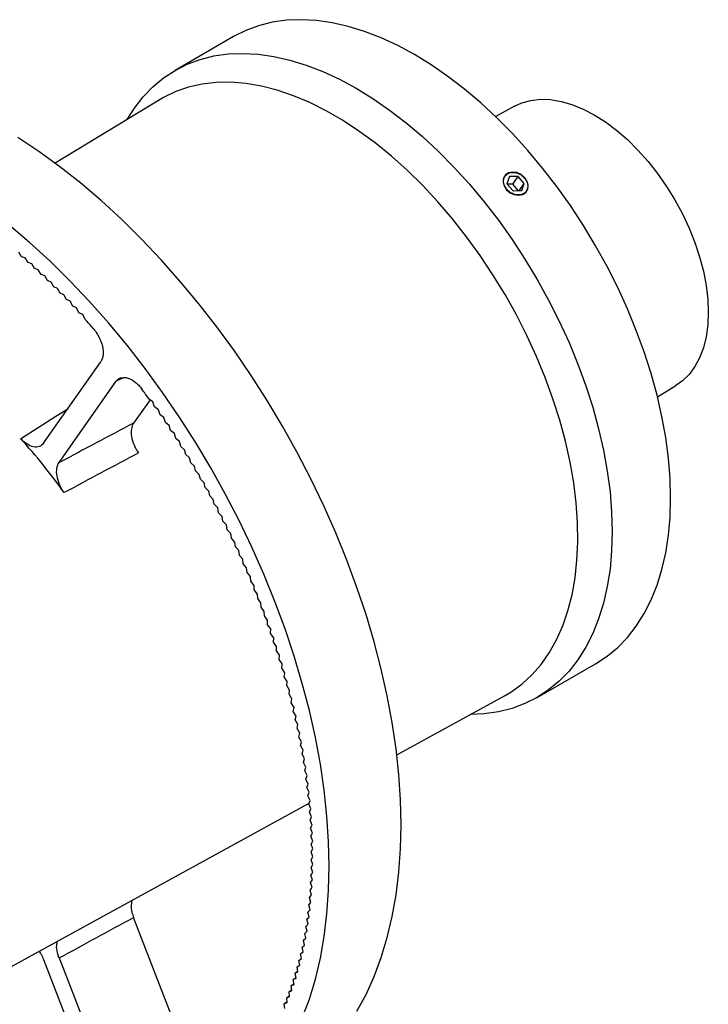
# Model space of a CAD drawing. Extents: x 2103.7 to 2150.5, y 1796.6 to 1859.2.
# Drawn here: x 2123.4 to 2150.5, y 1820.5 to 1859.2 of the extents above; entities that cross this region are included whole.
import ezdxf

# ---------------------------------------------------------------- set-up
doc = ezdxf.new("R2010")
doc.units = 0
doc.header["$LTSCALE"] = 7
doc.header["$MEASUREMENT"] = 0
doc.layers.add('姿図', color=8, linetype='CONTINUOUS')

msp = doc.modelspace()

# ---------------------------------------------------------------- linework, layer by layer
at = {"layer": '姿図'}
for p, q in [((2131.839, 1858.582), (2129.541, 1857.255)), ((2128.951, 1856.105), (2124.822, 1853.602)), ((2142.901, 1855.842), (2142.157, 1855.433)), ((2142.697, 1853.073), (2142.601, 1852.789)), ((2142.601, 1852.789), (2142.845, 1852.512)), ((2142.825, 1852.779), (2142.613, 1852.775)), ((2143.037, 1853.081), (2142.697, 1853.073)), ((2142.825, 1852.779), (2143.037, 1853.081)), ((2143.057, 1852.517), (2142.825, 1852.779)), ((2143.282, 1852.804), (2143.037, 1853.081)), ((2143.08, 1852.517), (2143.282, 1852.804)), ((2143.185, 1852.52), (2143.282, 1852.804)), ((2142.845, 1852.512), (2143.185, 1852.52)), ((2123.501, 1849.916), (2123.39, 1850.097)), ((2123.648, 1849.871), (2123.501, 1849.916)), ((2123.758, 1849.689), (2123.648, 1849.871)), ((2123.905, 1849.641), (2123.758, 1849.689)), ((2124.013, 1849.457), (2123.905, 1849.641)), ((2124.16, 1849.406), (2124.013, 1849.457)), ((2124.267, 1849.221), (2124.16, 1849.406)), ((2124.415, 1849.166), (2124.267, 1849.221)), ((2124.519, 1848.981), (2124.415, 1849.166)), ((2124.668, 1848.923), (2124.519, 1848.981)), ((2124.77, 1848.736), (2124.668, 1848.923)), ((2124.919, 1848.675), (2124.77, 1848.736)), ((2125.019, 1848.487), (2124.919, 1848.675)), ((2125.168, 1848.423), (2125.019, 1848.487)), ((2125.267, 1848.234), (2125.168, 1848.423)), ((2125.416, 1848.167), (2125.267, 1848.234)), ((2125.513, 1847.978), (2125.416, 1848.167)), ((2125.663, 1847.907), (2125.513, 1847.978)), ((2125.757, 1847.717), (2125.663, 1847.907)), ((2125.907, 1847.643), (2125.757, 1847.717)), ((2125.999, 1847.452), (2125.907, 1847.643)), ((2124.364, 1842.577), (2126.617, 1845.783)), ((2124.977, 1841.815), (2127.23, 1845.021)), ((2127.501, 1845.159), (2127.23, 1845.021)), ((2148.521, 1844.409), (2149.247, 1844.849)), ((2128.556, 1844.289), (2127.91, 1843.369)), ((2128.672, 1844.203), (2128.523, 1844.313)), ((2128.738, 1844.009), (2128.672, 1844.203)), ((2128.887, 1843.896), (2128.738, 1844.009)), ((2128.95, 1843.702), (2128.887, 1843.896)), ((2129.098, 1843.587), (2128.95, 1843.702)), ((2129.159, 1843.393), (2129.098, 1843.587)), ((2129.307, 1843.275), (2129.159, 1843.393)), ((2129.365, 1843.081), (2129.307, 1843.275)), ((2129.513, 1842.96), (2129.365, 1843.081)), ((2129.568, 1842.767), (2129.513, 1842.96)), ((2129.715, 1842.643), (2129.568, 1842.767)), ((2129.769, 1842.45), (2129.715, 1842.643)), ((2129.915, 1842.324), (2129.769, 1842.45)), ((2129.966, 1842.131), (2129.915, 1842.324)), ((2130.111, 1842.003), (2129.966, 1842.131)), ((2130.16, 1841.81), (2130.111, 1842.003)), ((2130.305, 1841.679), (2130.16, 1841.81)), ((2130.351, 1841.487), (2130.305, 1841.679)), ((2130.495, 1841.354), (2130.351, 1841.487)), ((2130.538, 1841.162), (2130.495, 1841.354)), ((2130.682, 1841.026), (2130.538, 1841.162)), ((2130.723, 1840.835), (2130.682, 1841.026)), ((2130.865, 1840.697), (2130.723, 1840.835)), ((2130.904, 1840.507), (2130.865, 1840.697)), ((2131.045, 1840.366), (2130.904, 1840.507)), ((2131.081, 1840.177), (2131.045, 1840.366)), ((2131.222, 1840.034), (2131.081, 1840.177)), ((2131.255, 1839.845), (2131.222, 1840.034)), ((2131.395, 1839.7), (2131.255, 1839.845)), ((2131.426, 1839.512), (2131.395, 1839.7)), ((2131.565, 1839.364), (2131.426, 1839.512)), ((2131.593, 1839.177), (2131.565, 1839.364)), ((2131.731, 1839.027), (2131.593, 1839.177)), ((2131.756, 1838.841), (2131.731, 1839.027)), ((2131.893, 1838.69), (2131.756, 1838.841)), ((2131.916, 1838.504), (2131.893, 1838.69)), ((2132.051, 1838.351), (2131.916, 1838.504)), ((2132.072, 1838.167), (2132.051, 1838.351)), ((2132.206, 1838.011), (2132.072, 1838.167)), ((2132.224, 1837.828), (2132.206, 1838.011)), ((2132.357, 1837.67), (2132.224, 1837.828)), ((2132.372, 1837.488), (2132.357, 1837.67)), ((2132.504, 1837.328), (2132.372, 1837.488)), ((2132.517, 1837.148), (2132.504, 1837.328)), ((2132.648, 1836.986), (2132.517, 1837.148)), ((2132.657, 1836.807), (2132.648, 1836.986)), ((2132.787, 1836.643), (2132.657, 1836.807)), ((2132.794, 1836.465), (2132.787, 1836.643)), ((2132.922, 1836.3), (2132.794, 1836.465)), ((2132.927, 1836.123), (2132.922, 1836.3)), ((2133.053, 1835.956), (2132.927, 1836.123)), ((2133.055, 1835.781), (2133.053, 1835.956)), ((2133.181, 1835.612), (2133.055, 1835.781)), ((2133.18, 1835.438), (2133.181, 1835.612)), ((2133.304, 1835.268), (2133.18, 1835.438)), ((2133.3, 1835.096), (2133.304, 1835.268)), ((2133.423, 1834.924), (2133.3, 1835.096)), ((2133.417, 1834.753), (2133.423, 1834.924)), ((2133.537, 1834.58), (2133.417, 1834.753)), ((2133.529, 1834.411), (2133.537, 1834.58)), ((2133.648, 1834.236), (2133.529, 1834.411)), ((2133.637, 1834.069), (2133.648, 1834.236)), ((2133.754, 1833.892), (2133.637, 1834.069)), ((2133.74, 1833.727), (2133.754, 1833.892)), ((2143.79, 1832.573), (2146.088, 1833.899)), ((2133.856, 1833.549), (2133.74, 1833.727)), ((2133.84, 1833.385), (2133.856, 1833.549)), ((2133.954, 1833.206), (2133.84, 1833.385)), ((2133.935, 1833.044), (2133.954, 1833.206)), ((2134.047, 1832.864), (2133.935, 1833.044)), ((2134.026, 1832.704), (2134.047, 1832.864)), ((2134.136, 1832.522), (2134.026, 1832.704)), ((2138.267, 1830.312), (2142.499, 1832.636)), ((2134.112, 1832.365), (2134.136, 1832.522)), ((2134.221, 1832.181), (2134.112, 1832.365)), ((2134.194, 1832.026), (2134.221, 1832.181)), ((2134.301, 1831.842), (2134.194, 1832.026)), ((2134.272, 1831.688), (2134.301, 1831.842)), ((2134.377, 1831.503), (2134.272, 1831.688)), ((2134.345, 1831.351), (2134.377, 1831.503)), ((2134.448, 1831.165), (2134.345, 1831.351)), ((2134.413, 1831.016), (2134.448, 1831.165)), ((2134.515, 1830.828), (2134.413, 1831.016)), ((2134.478, 1830.681), (2134.515, 1830.828)), ((2134.577, 1830.493), (2134.478, 1830.681)), ((2134.537, 1830.348), (2134.577, 1830.493)), ((2134.635, 1830.159), (2134.537, 1830.348)), ((2134.593, 1830.017), (2134.635, 1830.159)), ((2134.688, 1829.827), (2134.593, 1830.017)), ((2134.643, 1829.687), (2134.688, 1829.827)), ((2134.736, 1829.496), (2134.643, 1829.687)), ((2134.689, 1829.358), (2134.736, 1829.496)), ((2134.78, 1829.167), (2134.689, 1829.358)), ((2134.731, 1829.032), (2134.78, 1829.167)), ((2134.82, 1828.84), (2134.731, 1829.032)), ((2134.768, 1828.707), (2134.82, 1828.84)), ((2119.926, 1820.241), (2134.813, 1828.416)), ((2134.855, 1828.515), (2134.768, 1828.707)), ((2134.8, 1828.384), (2134.855, 1828.515)), ((2134.885, 1828.192), (2134.8, 1828.384)), ((2134.828, 1828.064), (2134.885, 1828.192)), ((2134.91, 1827.87), (2134.828, 1828.064)), ((2134.851, 1827.745), (2134.91, 1827.87)), ((2134.931, 1827.552), (2134.851, 1827.745)), ((2134.869, 1827.429), (2134.931, 1827.552)), ((2134.948, 1827.235), (2134.869, 1827.429)), ((2134.883, 1827.115), (2134.948, 1827.235)), ((2134.959, 1826.921), (2134.883, 1827.115)), ((2134.893, 1826.803), (2134.959, 1826.921)), ((2134.966, 1826.609), (2134.893, 1826.803)), ((2134.897, 1826.494), (2134.966, 1826.609)), ((2134.968, 1826.3), (2134.897, 1826.494)), ((2134.897, 1826.188), (2134.968, 1826.3)), ((2134.966, 1825.993), (2134.897, 1826.188)), ((2134.883, 1825.583), (2134.959, 1825.69)), ((2134.893, 1825.884), (2134.966, 1825.993)), ((2134.959, 1825.69), (2134.893, 1825.884)), ((2134.869, 1825.285), (2134.948, 1825.389)), ((2134.931, 1825.091), (2134.869, 1825.285)), ((2134.948, 1825.389), (2134.883, 1825.583)), ((2134.851, 1824.99), (2134.931, 1825.091)), ((2134.91, 1824.796), (2134.851, 1824.99)), ((2134.8, 1824.41), (2134.885, 1824.504)), ((2134.828, 1824.698), (2134.91, 1824.796)), ((2134.885, 1824.504), (2134.828, 1824.698)), ((2134.768, 1824.124), (2134.855, 1824.216)), ((2134.82, 1823.931), (2134.768, 1824.124)), ((2134.855, 1824.216), (2134.8, 1824.41)), ((2130.09, 1818.291), (2127.91, 1823.911)), ((2134.731, 1823.842), (2134.82, 1823.931)), ((2134.78, 1823.649), (2134.731, 1823.842)), ((2134.643, 1823.288), (2134.736, 1823.371)), ((2134.689, 1823.563), (2134.78, 1823.649)), ((2134.736, 1823.371), (2134.689, 1823.563)), ((2134.593, 1823.017), (2134.688, 1823.096)), ((2134.635, 1822.825), (2134.593, 1823.017)), ((2134.688, 1823.096), (2134.643, 1823.288)), ((2134.478, 1822.485), (2134.577, 1822.558)), ((2134.537, 1822.749), (2134.635, 1822.825)), ((2134.577, 1822.558), (2134.537, 1822.749)), ((2124.364, 1822.266), (2126.617, 1816.458)), ((2124.977, 1822.321), (2127.23, 1816.513)), ((2134.413, 1822.225), (2134.515, 1822.295)), ((2134.448, 1822.035), (2134.413, 1822.225)), ((2134.515, 1822.295), (2134.478, 1822.485)), ((2134.376, 1821.782), (2134.272, 1821.716)), ((2134.272, 1821.716), (2134.377, 1821.78)), ((2134.345, 1821.968), (2134.448, 1822.035)), ((2134.377, 1821.78), (2134.345, 1821.968)), ((2134.3, 1821.534), (2134.194, 1821.468)), ((2134.194, 1821.468), (2134.301, 1821.528)), ((2134.221, 1821.281), (2134.194, 1821.468)), ((2134.301, 1821.528), (2134.272, 1821.716)), ((2134.134, 1821.052), (2134.026, 1820.984)), ((2134.026, 1820.984), (2134.136, 1821.038)), ((2134.219, 1821.291), (2134.112, 1821.224)), ((2134.112, 1821.224), (2134.221, 1821.281)), ((2134.136, 1821.038), (2134.112, 1821.224)), ((2134.045, 1820.818), (2133.935, 1820.748)), ((2133.935, 1820.748), (2134.047, 1820.799)), ((2133.954, 1820.565), (2133.935, 1820.748)), ((2134.047, 1820.799), (2134.026, 1820.984)), ((2133.952, 1820.588), (2133.84, 1820.517)), ((2133.84, 1820.517), (2133.954, 1820.565)), ((2133.856, 1820.335), (2133.84, 1820.517))]:
    msp.add_line(p, q, dxfattribs=at)
at = {"layer": '姿図', "flags": 128}
for points in [[(2138.964, 1857.876), (2138.305, 1858.232), (2137.648, 1858.536), (2136.998, 1858.787), (2136.356, 1858.985), (2135.725, 1859.128), (2135.108, 1859.217), (2134.507, 1859.249), (2133.925, 1859.226), (2133.366, 1859.147), (2132.83, 1859.013), (2132.32, 1858.824), (2131.839, 1858.582)], [(2127.652, 1855.318), (2127.939, 1855.769), (2128.287, 1856.215), (2128.671, 1856.612), (2129.09, 1856.959), (2129.541, 1857.255), (2130.022, 1857.497), (2130.531, 1857.686), (2131.067, 1857.82), (2131.627, 1857.899), (2132.209, 1857.922), (2132.809, 1857.89), (2133.427, 1857.802), (2134.058, 1857.659), (2134.7, 1857.461), (2135.35, 1857.209), (2136.006, 1856.905), (2136.666, 1856.55)], [(2146.088, 1833.899), (2146.089, 1833.9), (2146.539, 1834.195), (2146.958, 1834.542), (2147.342, 1834.939), (2147.69, 1835.385), (2148.001, 1835.877), (2148.273, 1836.414), (2148.505, 1836.992), (2148.697, 1837.61), (2148.846, 1838.265), (2148.954, 1838.955), (2149.018, 1839.675), (2149.04, 1840.424), (2149.018, 1841.197), (2148.954, 1841.992), (2148.846, 1842.805), (2148.697, 1843.633), (2148.505, 1844.472), (2148.273, 1845.319), (2148.001, 1846.17), (2147.69, 1847.021), (2147.342, 1847.868), (2146.958, 1848.709), (2146.539, 1849.539), (2146.089, 1850.355), (2145.607, 1851.153), (2145.098, 1851.931), (2144.562, 1852.684), (2144.002, 1853.409), (2143.42, 1854.103), (2142.82, 1854.764), (2142.203, 1855.389), (2141.572, 1855.974), (2140.929, 1856.518), (2140.279, 1857.017), (2139.623, 1857.471), (2138.964, 1857.876)], [(2142.499, 1832.636), (2142.754, 1832.787), (2143.183, 1833.098), (2143.58, 1833.46), (2143.94, 1833.872), (2144.264, 1834.333), (2144.549, 1834.839), (2144.794, 1835.389), (2144.998, 1835.981), (2145.16, 1836.611), (2145.28, 1837.276), (2145.356, 1837.974), (2145.389, 1838.702), (2145.378, 1839.455), (2145.324, 1840.232), (2145.226, 1841.027), (2145.085, 1841.838), (2144.901, 1842.66), (2144.676, 1843.491), (2144.411, 1844.326), (2144.107, 1845.161), (2143.764, 1845.993), (2143.386, 1846.818), (2142.973, 1847.632), (2142.527, 1848.431), (2142.05, 1849.212), (2141.545, 1849.971), (2141.014, 1850.704), (2140.459, 1851.409), (2139.883, 1852.082), (2139.288, 1852.72), (2138.677, 1853.321), (2138.053, 1853.88), (2137.419, 1854.397), (2136.778, 1854.867), (2136.132, 1855.291), (2135.485, 1855.664), (2134.839, 1855.987), (2134.198, 1856.256), (2133.564, 1856.472), (2132.94, 1856.632), (2132.33, 1856.737), (2131.735, 1856.786), (2131.159, 1856.778), (2130.604, 1856.714), (2130.073, 1856.593), (2129.568, 1856.418), (2129.091, 1856.187), (2128.951, 1856.105)], [(2136.666, 1856.55), (2137.325, 1856.144), (2137.981, 1855.691), (2138.631, 1855.191), (2139.273, 1854.648), (2139.904, 1854.062), (2140.522, 1853.438), (2141.122, 1852.777), (2141.704, 1852.082), (2142.264, 1851.357), (2142.8, 1850.604), (2143.309, 1849.827), (2143.791, 1849.028), (2144.241, 1848.212), (2144.66, 1847.382), (2145.044, 1846.542), (2145.392, 1845.694), (2145.703, 1844.843), (2145.975, 1843.993), (2146.207, 1843.146), (2146.398, 1842.307), (2146.548, 1841.479), (2146.656, 1840.665), (2146.72, 1839.87), (2146.742, 1839.097), (2146.72, 1838.348), (2146.656, 1837.628), (2146.548, 1836.939), (2146.398, 1836.284), (2146.207, 1835.665), (2145.975, 1835.087), (2145.703, 1834.55), (2145.392, 1834.058), (2145.044, 1833.613), (2144.66, 1833.216), (2144.241, 1832.869), (2143.791, 1832.573), (2143.309, 1832.33), (2142.8, 1832.142), (2142.264, 1832.007), (2141.704, 1831.929), (2141.168, 1831.905)], [(2142.901, 1855.842), (2143.187, 1855.972), (2143.541, 1856.071), (2143.919, 1856.115), (2144.317, 1856.102), (2144.732, 1856.034), (2145.159, 1855.911), (2145.595, 1855.734), (2146.035, 1855.505), (2146.475, 1855.226), (2146.91, 1854.9), (2147.337, 1854.53), (2147.752, 1854.119), (2148.15, 1853.672), (2148.528, 1853.192), (2148.882, 1852.685), (2149.208, 1852.155), (2149.504, 1851.608), (2149.766, 1851.048), (2149.993, 1850.481), (2150.181, 1849.912), (2150.329, 1849.348), (2150.436, 1848.793), (2150.501, 1848.252), (2150.523, 1847.732), (2150.501, 1847.236), (2150.436, 1846.77), (2150.329, 1846.339), (2150.181, 1845.946), (2149.993, 1845.594), (2149.766, 1845.289), (2149.504, 1845.032), (2149.247, 1844.849)], [(2136.699, 1820.225), (2137.058, 1820.887), (2137.377, 1821.591), (2137.655, 1822.337), (2137.891, 1823.123), (2138.086, 1823.946), (2138.237, 1824.804), (2138.346, 1825.695), (2138.411, 1826.616), (2138.433, 1827.565), (2138.411, 1828.539), (2138.346, 1829.536), (2138.237, 1830.552), (2138.086, 1831.586), (2137.891, 1832.633), (2137.655, 1833.692), (2137.377, 1834.759), (2137.058, 1835.832), (2136.699, 1836.907), (2136.302, 1837.982), (2135.867, 1839.053), (2135.395, 1840.118), (2134.888, 1841.174), (2134.347, 1842.218), (2133.773, 1843.246), (2133.169, 1844.257), (2132.536, 1845.248), (2131.875, 1846.215), (2131.189, 1847.156), (2130.478, 1848.068), (2129.746, 1848.95), (2128.995, 1849.798), (2128.225, 1850.61), (2127.44, 1851.385), (2126.641, 1852.119), (2125.831, 1852.811), (2125.012, 1853.459), (2124.186, 1854.061), (2123.356, 1854.616)], [(2142.466, 1853.015), (2142.448, 1852.865), (2142.49, 1852.706), (2142.586, 1852.559), (2142.725, 1852.44), (2142.89, 1852.364), (2143.061, 1852.34), (2143.218, 1852.371), (2143.341, 1852.454), (2143.416, 1852.578), (2143.434, 1852.728), (2143.392, 1852.887), (2143.296, 1853.034), (2143.157, 1853.153), (2142.992, 1853.229), (2142.821, 1853.253), (2142.664, 1853.222), (2142.541, 1853.139), (2142.466, 1853.015)], [(2134.548, 1819.958), (2134.826, 1820.705), (2135.063, 1821.49), (2135.257, 1822.313), (2135.409, 1823.171), (2135.518, 1824.062), (2135.583, 1824.983), (2135.605, 1825.932), (2135.583, 1826.906), (2135.518, 1827.903), (2135.409, 1828.919), (2135.257, 1829.953), (2135.063, 1831), (2134.826, 1832.059), (2134.548, 1833.126), (2134.229, 1834.199), (2133.871, 1835.274), (2133.473, 1836.349), (2133.038, 1837.42), (2132.566, 1838.485), (2132.059, 1839.541), (2131.518, 1840.585), (2130.945, 1841.614), (2130.341, 1842.624), (2129.707, 1843.615), (2129.047, 1844.582), (2128.36, 1845.523), (2127.65, 1846.435), (2126.918, 1847.317), (2126.166, 1848.165), (2125.397, 1848.977), (2124.611, 1849.752), (2123.813, 1850.486), (2123.003, 1851.178)], [(2123.465, 1842.758), (2124.849, 1843.638), (2125.321, 1843.938)]]:
    msp.add_lwpolyline(points, dxfattribs=at)
at = {"layer": '姿図'}
for centre, radius, start, end in [((2101.539, 1825.287), 33.009, 41.364, 42.1811), ((2099.139, 1823.339), 36.101, 35.5185, 36.288), ((2107.811, 1828.426), 21.224, 35.1139, 42.4753)]:
    msp.add_arc(centre, radius, start, end, dxfattribs=at)
for centre, major_axis, ratio, start_param, end_param in [((2275.027, 1915.942), (372.758, 195.359), 0.010351, 1.971076, 1.979656), ((2275.027, 1922.419), (372.691, 209.899), 0.035002, 4.278394, 4.286974)]:
    msp.add_ellipse(centre, major_axis=major_axis, ratio=ratio, start_param=start_param, end_param=end_param, dxfattribs=at)
for points, knots in [([(2142.624, 1853.182), (2142.576, 1853.155), (2142.537, 1853.118), (2142.482, 1853.029), (2142.465, 1852.977), (2142.457, 1852.868), (2142.466, 1852.809), (2142.506, 1852.695), (2142.538, 1852.639), (2142.619, 1852.537), (2142.67, 1852.491), (2142.781, 1852.416), (2142.842, 1852.388), (2142.968, 1852.353), (2143.03, 1852.347), (2143.149, 1852.357), (2143.204, 1852.374), (2143.299, 1852.429), (2143.338, 1852.467), (2143.395, 1852.557), (2143.413, 1852.61), (2143.423, 1852.722), (2143.415, 1852.781), (2143.376, 1852.897), (2143.345, 1852.954), (2143.262, 1853.057), (2143.212, 1853.102), (2143.099, 1853.175), (2143.037, 1853.202), (2142.848, 1853.25), (2142.72, 1853.238), (2142.624, 1853.182)], [0, 0, 0, 0, 0.0625, 0.0625, 0.125, 0.125, 0.1875, 0.1875, 0.25, 0.25, 0.3125, 0.3125, 0.375, 0.375, 0.4375, 0.4375, 0.5, 0.5, 0.5625, 0.5625, 0.625, 0.625, 0.6875, 0.6875, 0.75, 0.75, 0.8125, 0.8125, 0.875, 0.875, 1, 1, 1, 1]), ([(2126.313, 1847.101), (2126.357, 1847.051), (2126.398, 1846.998), (2126.474, 1846.886), (2126.51, 1846.827), (2126.573, 1846.706), (2126.601, 1846.644), (2126.648, 1846.519), (2126.667, 1846.456), (2126.709, 1846.272), (2126.719, 1846.152), (2126.702, 1845.995), (2126.692, 1845.946), (2126.662, 1845.857), (2126.642, 1845.818), (2126.617, 1845.783)], [0, 0, 0, 0, 0.125, 0.125, 0.25, 0.25, 0.375, 0.375, 0.5, 0.5, 0.75, 0.75, 0.875, 0.875, 1, 1, 1, 1]), ([(2127.23, 1845.021), (2127.254, 1845.056), (2127.283, 1845.085), (2127.347, 1845.131), (2127.383, 1845.148), (2127.461, 1845.169), (2127.502, 1845.174), (2127.59, 1845.17), (2127.637, 1845.161), (2127.778, 1845.117), (2127.877, 1845.062), (2128.019, 1844.949), (2128.066, 1844.906), (2128.156, 1844.812), (2128.199, 1844.761), (2128.239, 1844.706)], [0, 0, 0, 0, 0.125, 0.125, 0.25, 0.25, 0.375, 0.375, 0.5, 0.5, 0.75, 0.75, 0.875, 0.875, 1, 1, 1, 1]), ([(2127.91, 1843.369), (2127.867, 1843.308), (2127.837, 1843.229), (2127.811, 1843.05), (2127.813, 1842.948), (2127.847, 1842.735), (2127.88, 1842.622), (2127.972, 1842.404), (2128.031, 1842.295), (2128.101, 1842.196)], [0, 0, 0, 0, 0.25, 0.25, 0.5, 0.5, 0.75, 0.75, 1, 1, 1, 1]), ([(2124.364, 1842.577), (2124.321, 1842.515), (2124.263, 1842.471), (2124.13, 1842.423), (2124.052, 1842.42), (2123.889, 1842.453), (2123.802, 1842.49), (2123.63, 1842.599), (2123.545, 1842.671), (2123.465, 1842.758)], [0, 0, 0, 0, 0.25, 0.25, 0.5, 0.5, 0.75, 0.75, 1, 1, 1, 1]), ([(2128.101, 1842.196), (2127.613, 1841.936), (2127.125, 1841.676), (2126.638, 1841.415), (2126.149, 1841.155), (2125.661, 1840.895), (2125.173, 1840.634)], [0, 0, 0, 0, 0.004, 0.004, 0.004, 0.008005025, 0.008005025, 0.008005025, 0.008005025]), ([(2125.173, 1840.634), (2125.102, 1840.734), (2125.042, 1840.843), (2124.949, 1841.063), (2124.915, 1841.177), (2124.879, 1841.391), (2124.877, 1841.494), (2124.904, 1841.674), (2124.933, 1841.753), (2124.977, 1841.815)], [0, 0, 0, 0, 0.25, 0.25, 0.5, 0.5, 0.75, 0.75, 1, 1, 1, 1]), ([(2127.855, 1824.595), (2127.838, 1824.535), (2127.8, 1824.4), (2127.828, 1824.152), (2127.886, 1823.981), (2127.91, 1823.911)], [0, 0, 0, 0, 0.316637, 0.723409, 1, 1, 1, 1]), ([(2124.977, 1822.321), (2124.971, 1822.334), (2124.946, 1822.402), (2124.897, 1822.572), (2124.866, 1822.797), (2124.902, 1822.928), (2124.916, 1822.981)], [0, 0, 0, 0, 0.056115, 0.281422, 0.70466, 1, 1, 1, 1]), ([(2124.191, 1822.583), (2124.218, 1822.546), (2124.29, 1822.448), (2124.336, 1822.336), (2124.364, 1822.266)], [0, 0, 0, 0, 0.375705, 1, 1, 1, 1])]:
    msp.add_open_spline(points, degree=3, knots=knots, dxfattribs=at)

doc.saveas('drawing.dxf')
